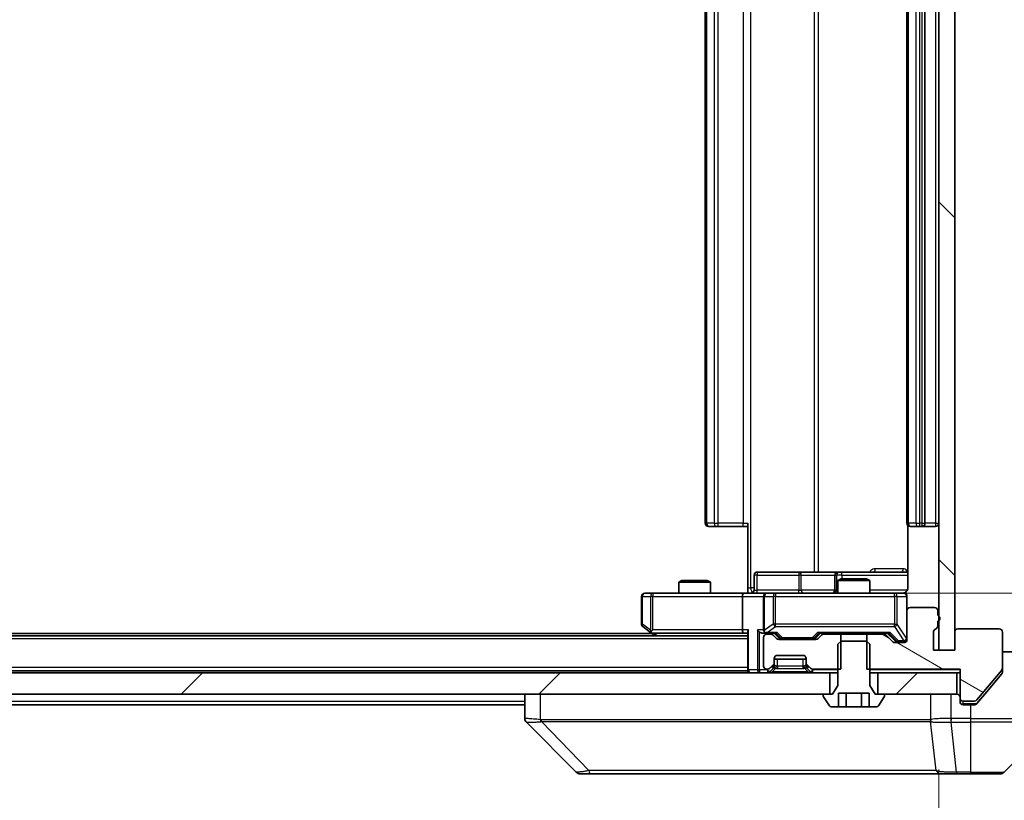
# Model space of a CAD drawing. Units: millimetres. Extents: x 0 to 12181, y 0 to 2108.
# Drawn here: x 4099 to 4192, y 1555 to 1628 of the extents above; entities that cross this region are included whole.
import ezdxf

# ---------------------------------------------------------------- set-up
doc = ezdxf.new("R2010")
doc.units = ezdxf.units.MM
doc.header["$LTSCALE"] = 5.5
doc.layers.get('Defpoints').update_dxf_attribs({"lineweight": 25})
for name, color, linetype, lineweight in [('Dimension (ISO)', 7, 'Continuous', 18), ('Dimension (ISO) @ 1', 7, 'Continuous', 18), ('Hatch (ISO)', 1, 'Continuous', 18), ('Visible (ISO)', 7, 'Continuous', 35), ('Visible Narrow (ISO)', 7, 'Continuous', 25)]:
    doc.layers.add(name, color=color, linetype=linetype, lineweight=lineweight)
doc.styles.add('Note Text (TK)', font='MS PGothic.ttf')
doc.dimstyles.new('Default - Method 1b (TK)', dxfattribs={"dimscale": 5.5, "dimtxt": 2.5, "dimasz": 2.5, "dimexe": 1, "dimexo": 1.5, "dimgap": 1, "dimtad": 1, "dimrnd": 1e-08, "dimdsep": 46, "dimtxsty": 'Note Text (TK)', "dimcen": 0.09, "dimdle": 5, "dimclrd": 100, "dimclre": 100, "dimclrt": 7, "dimadec": 1, "dimazin": 1, "dimtfac": 1, "dimtmove": 0, "dimatfit": 3, "dimfxl": 1, "dimtolj": 1, "dimlwd": -1, "dimlwe": -1, "dimarcsym": 0})
pattern_1 = [(45, (2051.75, -60), (-16.83798, 16.83798), [])]

# ---------------------------------------------------------------- blocks, each defined once
blk = doc.blocks.new('*D83')
at = {"layer": 'Defpoints', "color": 0}
for p in [(3839.85, 1569.105), (4185.85, 1569.105), (4185.85, 1472.353)]:
    blk.add_point(p, dxfattribs=at)
at = {"layer": 'Dimension (ISO)', "color": 100}
for p, q in [((3839.85, 1557.855), (3839.85, 1464.853)), ((4185.85, 1557.855), (4185.85, 1464.853)), ((3858.6, 1472.353), (4167.1, 1472.353))]:
    blk.add_line(p, q, dxfattribs=at)
for points in [[(3858.6, 1475.478), (3858.6, 1469.228), (3839.85, 1472.353)], [(4167.1, 1475.478), (4167.1, 1469.228), (4185.85, 1472.353)]]:
    blk.add_solid(points, dxfattribs=at)
at = {"layer": 'Dimension (ISO)', "color": 7, "insert": (3993.834, 1489.228), "char_height": 18.75, "attachment_point": 4, "style": 'Note Text (TK)'}
blk.add_mtext('\\A1;346', dxfattribs=at)
blk = doc.blocks.new('*D84')
at = {"layer": 'Defpoints', "color": 0}
for p in [(4169.65, 1684.955), (4169.65, 1574.455), (4278.313, 1574.455)]:
    blk.add_point(p, dxfattribs=at)
at = {"layer": 'Dimension (ISO)', "color": 100}
for p, q in [((4180.9, 1684.955), (4285.813, 1684.955)), ((4278.313, 1666.205), (4278.313, 1593.205)), ((4180.9, 1574.455), (4285.813, 1574.455))]:
    blk.add_line(p, q, dxfattribs=at)
for points in [[(4275.188, 1666.205), (4281.438, 1666.205), (4278.313, 1684.955)], [(4275.188, 1593.205), (4281.438, 1593.205), (4278.313, 1574.455)]]:
    blk.add_solid(points, dxfattribs=at)
at = {"layer": 'Dimension (ISO)', "color": 7, "insert": (4261.438, 1601.793), "char_height": 18.75, "attachment_point": 4, "rotation": 90, "style": 'Note Text (TK)'}
blk.add_mtext('\\A1;110.5', dxfattribs=at)

msp = doc.modelspace()

# ---------------------------------------------------------------- hatches: boundary and pattern name
at = {"layer": 'Hatch (ISO)'}
h = msp.add_hatch(dxfattribs=at)
h.set_pattern_fill('ANSI31', color=256, scale=190.5, angle=90.00021, style=0)
h.set_pattern_definition([(135.0002, (2051.75, -60), (-16.83792, -16.83804), [])])
h.paths.add_polyline_path([(4187.35, 1690.305), (4185.85, 1690.305), (4185.85, 1569.105), (4187.35, 1569.105)])
h = msp.add_hatch(dxfattribs=at)
h.set_pattern_fill('ANSI31', color=256, scale=190.5, angle=105.000246, style=0)
h.set_pattern_definition([(150.0002, (2051.75, -60), (-11.90616, -20.62228), [])])
edge = h.paths.add_edge_path()
edge.add_line((4185.75, 1571.3707), (4185.75, 1571.8221))
edge.add_ellipse((4185.65, 1572.105), major_axis=(0.2828, 0.1), ratio=1, start_angle=270, end_angle=411.057559)
edge.add_line((4185.75, 1572.3878), (4185.75, 1572.805))
edge.add_ellipse((4185.45, 1572.805), major_axis=(0, 0.3), ratio=1, start_angle=270, end_angle=360)
edge.add_line((4185.45, 1573.105), (4183.15, 1573.105))
edge.add_ellipse((4183.15, 1572.805), major_axis=(-0.3, 0), ratio=1, start_angle=270, end_angle=360)
edge.add_line((4182.85, 1572.805), (4182.85, 1570.105))
edge.add_ellipse((4182.55, 1570.105), major_axis=(0, -0.3), ratio=1, start_angle=0, end_angle=90, ccw=False)
edge.add_line((4182.55, 1569.805), (4181.7242, 1569.805))
edge.add_ellipse((4181.7242, 1570.105), major_axis=(-0.3, 0), ratio=1, start_angle=45, end_angle=90, ccw=False)
edge.add_line((4181.5121, 1569.8928), (4180.8879, 1570.5171))
edge.add_ellipse((4180.6757, 1570.305), major_axis=(-0.2121, 0.2121), ratio=1, start_angle=270, end_angle=315)
edge.add_line((4180.6757, 1570.605), (4179.0795, 1570.605))
edge.add_line((4179.0795, 1570.605), (4179.0795, 1567.305))
edge.add_line((4179.0795, 1567.305), (4187.85, 1567.305))
edge.add_line((4187.85, 1567.305), (4187.85, 1564.605))
edge.add_ellipse((4188.15, 1564.605), major_axis=(0, -0.3), ratio=1, start_angle=270, end_angle=360)
edge.add_line((4188.15, 1564.305), (4189.2095, 1564.305))
edge.add_ellipse((4189.2095, 1564.605), major_axis=(0.3, 0), ratio=1, start_angle=270, end_angle=320.194429)
edge.add_line((4189.4399, 1564.4129), (4191.7804, 1567.2215))
edge.add_ellipse((4191.55, 1567.4136), major_axis=(0.1921, 0.2305), ratio=1, start_angle=270, end_angle=309.805571)
edge.add_line((4191.85, 1567.4136), (4191.85, 1570.805))
edge.add_ellipse((4191.55, 1570.805), major_axis=(0, 0.3), ratio=1, start_angle=270, end_angle=360)
edge.add_line((4191.55, 1571.105), (4187.65, 1571.105))
edge.add_ellipse((4187.65, 1570.805), major_axis=(-0.3, 0), ratio=1, start_angle=270, end_angle=360)
edge.add_line((4187.35, 1570.805), (4187.35, 1569.105))
edge.add_line((4187.35, 1569.105), (4185.35, 1569.105))
edge.add_line((4185.35, 1569.105), (4185.35, 1570.805))
edge.add_ellipse((4185.65, 1570.805), major_axis=(0, 0.3), ratio=1, start_angle=19.471221, end_angle=90, ccw=False)
edge.add_ellipse((4185.45, 1571.3707), major_axis=(0.2828, 0.1), ratio=1, start_angle=270, end_angle=340.528779)
h = msp.add_hatch(dxfattribs=at)
h.set_pattern_fill('ANSI31', color=256, scale=190.5, style=0)
h.set_pattern_definition(pattern_1)
h.paths.add_polyline_path([(3850.1, 1566.955), (3850.1, 1564.955), (4175.6, 1564.955), (4175.6, 1566.955)])
h = msp.add_hatch(dxfattribs=at)
h.set_pattern_fill('ANSI31', color=256, scale=190.5, style=0)
h.set_pattern_definition(pattern_1)
h.paths.add_polyline_path([(4187.55, 1564.955), (4187.55, 1566.955), (4180.1, 1566.955), (4180.1, 1564.955)])

# ---------------------------------------------------------------- linework, layer by layer
at = {"layer": 'Visible (ISO)'}
for p, q in [((4185.85, 1690.305), (4185.85, 1569.105)), ((4187.35, 1569.105), (4187.35, 1690.305)), ((4163.85, 1678.355), (4163.85, 1581.055)), ((4182.85, 1678.355), (4182.85, 1581.055)), ((4184.55, 1581.055), (4184.55, 1678.355)), ((4164.2086, 1580.755), (4164.15, 1580.755)), ((4164.2086, 1580.755), (4164.9157, 1580.755)), ((4165.0571, 1580.755), (4164.9157, 1580.755)), ((4165.0571, 1580.755), (4167.4358, 1580.755)), ((4167.85, 1580.755), (4167.4358, 1580.755)), ((4167.85, 1574.955), (4167.85, 1581.055)), ((4182.9398, 1580.8409), (4182.9398, 1574.955)), ((4183.2086, 1580.755), (4183.15, 1580.755)), ((4183.2086, 1580.755), (4183.9157, 1580.755)), ((4184.0571, 1580.755), (4183.9157, 1580.755)), ((4184.0571, 1580.755), (4184.25, 1580.755)), ((4184.25, 1580.755), (4185.55, 1580.755)), ((4168.4513, 1574.755), (4168.4513, 1576.155)), ((4172.6809, 1576.455), (4168.7513, 1576.455)), ((4176.3555, 1576.455), (4172.6809, 1576.455)), ((4176.0555, 1576.155), (4176.0555, 1574.755)), ((4176.527, 1576.455), (4176.3555, 1576.455)), ((4182.9398, 1576.455), (4176.527, 1576.455)), ((4161.6567, 1575.655), (4161.35, 1575.5016)), ((4164.35, 1575.5016), (4161.35, 1575.5016)), ((4161.35, 1574.455), (4161.35, 1575.5016)), ((4161.6567, 1575.655), (4164.0433, 1575.655)), ((4164.0433, 1575.655), (4164.35, 1575.5016)), ((4164.35, 1574.455), (4164.35, 1575.5016)), ((4176.6567, 1575.805), (4176.35, 1575.6516)), ((4179.35, 1575.6516), (4176.35, 1575.6516)), ((4176.35, 1574.455), (4176.35, 1575.6516)), ((4176.6567, 1575.805), (4179.0433, 1575.805)), ((4179.0433, 1575.805), (4179.35, 1575.6516)), ((4179.35, 1574.455), (4179.35, 1575.6516)), ((4157.85, 1574.155), (4157.85, 1571.555)), ((4158.9134, 1574.455), (4158.15, 1574.455)), ((4167.4742, 1574.455), (4158.9134, 1574.455)), ((4167.35, 1574.155), (4167.35, 1571.005)), ((4167.4742, 1574.455), (4169.65, 1574.455)), ((4167.85, 1574.955), (4167.85, 1574.4627)), ((4169.35, 1574.155), (4169.35, 1571.005)), ((4170.4682, 1574.455), (4169.65, 1574.455)), ((4181.6646, 1574.455), (4170.4682, 1574.455)), ((4182.55, 1574.455), (4181.6646, 1574.455)), ((4182.85, 1572.805), (4182.85, 1574.155)), ((4182.85, 1572.805), (4182.85, 1570.105)), ((4185.45, 1573.105), (4183.15, 1573.105)), ((4185.75, 1572.3878), (4185.75, 1572.805)), ((4157.97, 1571.315), (4158.7033, 1570.765)), ((4185.75, 1571.3707), (4185.75, 1571.8221)), ((4167.85, 1570.455), (3857.85, 1570.455)), ((4158.85, 1570.655), (3866.85, 1570.655)), ((4158.7033, 1570.765), (4159.1166, 1570.455)), ((4158.9134, 1571.005), (4158.7578, 1570.8494)), ((4158.8833, 1570.705), (4167.4742, 1570.705)), ((4167.4742, 1570.705), (4167.85, 1570.705)), ((4167.85, 1570.7928), (4167.85, 1567.255)), ((4169.2742, 1570.705), (4169.65, 1570.705)), ((4169.65, 1570.705), (4170.5261, 1570.705)), ((4170.0257, 1570.605), (4169.65, 1570.605)), ((4170.5621, 1570.1928), (4170.2379, 1570.5171)), ((4170.7621, 1570.2929), (4170.35, 1570.705)), ((4174.2879, 1570.2929), (4174.7, 1570.705)), ((4174.8121, 1570.5171), (4174.4879, 1570.1928)), ((4174.5239, 1570.705), (4181.1761, 1570.705)), ((4176.6205, 1570.605), (4175.0242, 1570.605)), ((4176.35, 1570.605), (4176.35, 1570.705)), ((4176.6205, 1567.305), (4176.6205, 1570.605)), ((4176.6205, 1570.605), (4179.0795, 1570.605)), ((4180.6757, 1570.605), (4179.0795, 1570.605)), ((4179.0795, 1570.605), (4179.0795, 1567.305)), ((4179.35, 1570.605), (4179.35, 1570.705)), ((4181.5121, 1569.8928), (4180.8879, 1570.5171)), ((4181, 1570.705), (4181.7121, 1569.9929)), ((4185.35, 1569.105), (4185.35, 1570.805)), ((4187.35, 1570.805), (4187.35, 1569.105)), ((4191.55, 1571.105), (4187.65, 1571.105)), ((4191.85, 1567.4136), (4191.85, 1570.805)), ((4169.35, 1570.305), (4169.35, 1567.605)), ((4174.2757, 1570.105), (4170.7742, 1570.105)), ((4170.9743, 1570.205), (4171.1177, 1570.205)), ((4171.1177, 1570.205), (4173.9323, 1570.205)), ((4173.9323, 1570.205), (4174.0757, 1570.205)), ((4176.6567, 1569.955), (4176.35, 1569.655)), ((4176.35, 1569.655), (4176.35, 1565.755)), ((4179.0433, 1569.955), (4176.6567, 1569.955)), ((4179.35, 1569.655), (4179.0433, 1569.955)), ((4179.35, 1565.755), (4179.35, 1569.655)), ((4182.55, 1569.805), (4181.7242, 1569.805)), ((4181.9243, 1569.905), (4182.0608, 1569.905)), ((4182.0608, 1569.905), (4182.55, 1569.905)), ((4170.65, 1568.605), (4173.05, 1568.605)), ((4187.35, 1569.105), (4185.35, 1569.105)), ((4185.85, 1569.105), (4187.35, 1569.105)), ((4191.85, 1568.955), (4196.85, 1568.955)), ((4169.9379, 1567.3928), (4170.2621, 1567.7171)), ((4170.35, 1567.9292), (4170.35, 1568.305)), ((4170.35, 1568.255), (4173.35, 1568.255)), ((4170.35, 1567.5792), (4170.35, 1567.9292)), ((4173.35, 1568.305), (4173.35, 1567.9292)), ((4173.35, 1567.9292), (4173.35, 1567.5792)), ((4173.4379, 1567.7171), (4173.7621, 1567.3928)), ((4175.6, 1566.955), (3850.1, 1566.955)), ((4167.85, 1567.155), (3857.85, 1567.155)), ((4167.85, 1567.155), (4167.85, 1567.255)), ((4167.85, 1567.155), (4167.85, 1566.955)), ((4169.65, 1567.305), (4169.7257, 1567.305)), ((4169.9379, 1567.0428), (4170.2621, 1567.3671)), ((4170.2621, 1567.3671), (4170.2826, 1567.3876)), ((4173.4174, 1567.3876), (4173.4379, 1567.3671)), ((4173.4379, 1567.3671), (4173.7621, 1567.0428)), ((4173.9742, 1567.305), (4176.6205, 1567.305)), ((4175.6, 1564.955), (4175.6, 1566.955)), ((4175.6, 1566.955), (4176.35, 1566.955)), ((4179.0795, 1567.305), (4187.85, 1567.305)), ((4179.35, 1566.955), (4180.1, 1566.955)), ((4187.55, 1566.955), (4180.1, 1566.955)), ((4180.1, 1566.955), (4180.1, 1564.955)), ((4187.55, 1564.955), (4187.55, 1566.955)), ((4187.55, 1566.955), (4187.85, 1566.955)), ((4187.85, 1567.305), (4187.85, 1564.605)), ((4189.4399, 1564.4129), (4191.7804, 1567.2215)), ((4190.1833, 1564.955), (4191.7804, 1566.8715)), ((4191.85, 1567.4136), (4191.85, 1567.0636)), ((4176.35, 1565.755), (4175.85, 1564.955)), ((4179.85, 1564.955), (4179.35, 1565.755)), ((3850.1, 1564.955), (4175.6, 1564.955)), ((4146.85, 1564.955), (4146.85, 1562.6622)), ((4174.95, 1564.855), (4174.95, 1564.8143)), ((4175.85, 1564.955), (4175.05, 1564.955)), ((4176.4066, 1563.755), (4176.4066, 1565.055)), ((4176.4066, 1565.055), (4179.2934, 1565.055)), ((4177.1283, 1563.755), (4177.1283, 1565.055)), ((4178.5717, 1563.755), (4178.5717, 1565.055)), ((4179.2934, 1563.755), (4179.2934, 1565.055)), ((4180.65, 1564.955), (4179.85, 1564.955)), ((4180.1, 1564.955), (4187.55, 1564.955)), ((4180.75, 1564.8143), (4180.75, 1564.855)), ((4189.4399, 1564.0629), (4190.1833, 1564.955)), ((4146.85, 1563.955), (3878.85, 1563.955)), ((4174.9823, 1564.7053), (4175.5408, 1563.846)), ((4180.1591, 1563.846), (4180.7177, 1564.7053)), ((4187.85, 1564.255), (4187.85, 1564.605)), ((4188.15, 1564.305), (4189.2095, 1564.305)), ((4188.85, 1563.955), (4188.15, 1563.955)), ((4188.85, 1563.955), (4189.2095, 1563.955)), ((4175.7085, 1563.755), (4176.4066, 1563.755)), ((4177.1283, 1563.755), (4176.4066, 1563.755)), ((4178.5717, 1563.755), (4177.1283, 1563.755)), ((4179.2934, 1563.755), (4178.5717, 1563.755)), ((4179.2934, 1563.755), (4179.9914, 1563.755)), ((4151.7035, 1557.6014), (4146.9964, 1562.3085)), ((4184.1, 1562.3732), (4184.1, 1562.3722)), ((4191.9964, 1557.6014), (4196.7035, 1562.3085)), ((4152.0571, 1557.455), (4153.0327, 1557.455)), ((4153.0327, 1557.455), (4186.0448, 1557.455)), ((4186.0448, 1557.455), (4187.5129, 1557.455)), ((4187.5129, 1557.455), (4188.85, 1557.455)), ((4191.6429, 1557.455), (4188.85, 1557.455))]:
    msp.add_line(p, q, dxfattribs=at)
for centre, radius, start, end in [((4164.15, 1581.055), 0.3, 180, 270), ((4183.15, 1581.055), 0.3, 180, 270), ((4184.25, 1581.055), 0.3, 270, 0), ((4185.55, 1581.055), 0.3, 270, 0), ((4168.7513, 1576.155), 0.3, 90, 180), ((4176.3555, 1576.155), 0.3, 90, 180), ((4158.15, 1574.155), 0.3, 90, 180), ((4168.1513, 1574.755), 0.3, 270, 0), ((4169.65, 1574.155), 0.3, 90, 180), ((4175.7555, 1574.755), 0.3, 270, 0), ((4182.35, 1574.955), 0.5, 270, 284.475516), ((4182.55, 1574.155), 0.3, 0, 90), ((4183.15, 1572.805), 0.3, 90, 180), ((4185.45, 1572.805), 0.3, 0, 90), ((4185.65, 1572.105), 0.3, 289.471221, 70.528779), ((4158.15, 1571.555), 0.3, 180, 233.130102), ((4185.45, 1571.3707), 0.3, 289.471221, 0), ((4158.8833, 1571.005), 0.3, 233.130102, 246.562016), ((4158.8833, 1571.005), 0.3, 246.562015, 270), ((4169.65, 1571.005), 0.3, 180, 211.244455), ((4169.65, 1570.305), 0.3, 90, 180), ((4169.65, 1571.005), 0.3, 246.562016, 270), ((4170.0257, 1570.305), 0.3, 45, 90), ((4175.0242, 1570.305), 0.3, 90, 135), ((4180.6757, 1570.305), 0.3, 45, 90), ((4185.65, 1570.805), 0.3, 109.471221, 180), ((4187.65, 1570.805), 0.3, 90, 180), ((4191.55, 1570.805), 0.3, 0, 90), ((4170.7742, 1570.405), 0.3, 225, 270), ((4174.2757, 1570.405), 0.3, 270, 315), ((4181.7242, 1570.105), 0.3, 225, 270), ((4182.55, 1570.205), 0.3, 270, 0), ((4182.55, 1570.105), 0.3, 270, 0), ((4170.65, 1568.305), 0.3, 90, 180), ((4173.05, 1568.305), 0.3, 0, 90), ((4169.65, 1567.605), 0.3, 180, 270), ((4170.05, 1567.9292), 0.3, 315, 0), ((4173.65, 1567.9292), 0.3, 180, 225), ((4168.15, 1567.255), 0.3, 180, 270), ((4169.7257, 1567.605), 0.3, 270, 315), ((4169.7257, 1567.255), 0.3, 270, 315), ((4170.05, 1567.5792), 0.3, 315, 0), ((4173.65, 1567.5792), 0.3, 180, 225), ((4173.9742, 1567.605), 0.3, 225, 270), ((4173.9742, 1567.255), 0.3, 225, 270), ((4191.55, 1567.4136), 0.3, 320.194429, 0), ((4175.05, 1564.855), 0.1, 90, 180), ((4175.15, 1564.8143), 0.2, 180, 213.023868), ((4180.65, 1564.855), 0.1, 0, 90), ((4180.55, 1564.8143), 0.2, 326.976132, 0), ((4187.55, 1564.655), 0.3, 0, 90), ((4188.15, 1564.605), 0.3, 180, 270), ((4188.15, 1564.255), 0.3, 180, 270), ((4189.2095, 1564.605), 0.3, 270, 320.194429), ((4175.7085, 1563.955), 0.2, 213.023868, 270), ((4179.9914, 1563.955), 0.2, 270, 326.976132), ((4152.0571, 1557.955), 0.5, 225, 270), ((4191.6429, 1557.955), 0.5, 270, 315)]:
    msp.add_arc(centre, radius, start, end, dxfattribs=at)
for centre, major_axis, ratio, start_param, end_param in [((4167.4742, 1574.155), (0, -0.3), 0.4142136, 3.1415927, 4.712389), ((4158.9134, 1570.9824), (0.2411, -0.4823), 0.3700244, 4.5294454, 4.8041722), ((4167.4742, 1571.005), (0, -0.3), 0.4142136, 4.712389, 6.2831853), ((4168.15, 1571.005), (-0.2772, -0.2772), 0.4142136, 5.1050881, 5.8904862), ((4168.9742, 1571.005), (-0.2772, 0.2772), 0.4142136, 1.1780972, 1.9634954), ((4169.2742, 1571.005), (-0.4243, 0), 0.7071068, 0.7853982, 1.5707963), ((4169.65, 1570.9824), (-0.2515, -0.483), 0.3384375, 4.8868428, 5.1615697), ((4169.6822, 1571.005), (-0.6487, -0.2044), 0.3384375, 1.230115, 1.4645462), ((4170.6292, 1571.005), (0.1246, 0.2958), 0.4004104, 3.3086173, 3.9521184), ((4174.4208, 1571.005), (-0.1246, 0.2958), 0.4004104, 2.3310669, 2.974568), ((4181.2792, 1571.005), (0.1246, 0.2958), 0.4004104, 3.3086173, 3.9521184), ((4170.9743, 1570.505), (-0.3, 0), 0.9998508, 0.7853235, 1.5707963), ((4174.0757, 1570.505), (0.3, 0), 0.9998508, 4.712389, 5.4978618), ((4181.9243, 1570.205), (-0.3, 0), 0.9998508, 0.7853235, 1.5707963), ((4147.35, 1562.6622), (-0.5, 0), 0.9999563, 0, 0.7859117), ((4147.2506, 1564.8705), (-0.254, -2.5621), 0.0093634, 6.2755112, 6.2833931)]:
    msp.add_ellipse(centre, major_axis=major_axis, ratio=ratio, start_param=start_param, end_param=end_param, dxfattribs=at)
for points, knots in [([(4166.6874, 1574.455), (4166.8478, 1574.455), (4167.008, 1574.4672), (4167.3953, 1574.4836), (4167.623, 1574.4785), (4167.85, 1574.4668)], [0, 0, 0, 0, 0.0481162, 0.0481162, 0.11629634, 0.11629634, 0.11629634, 0.11629634]), ([(4182.475, 1574.4708), (4182.504, 1574.4784), (4182.5345, 1574.4813), (4182.5951, 1574.4781), (4182.626, 1574.4717), (4182.6858, 1574.4496), (4182.7153, 1574.4329), (4182.7647, 1574.3921), (4182.7858, 1574.3679), (4182.8195, 1574.3147), (4182.8325, 1574.285), (4182.8446, 1574.2387), (4182.8474, 1574.2226), (4182.8492, 1574.2025), (4182.8495, 1574.1987), (4182.8498, 1574.1918), (4182.8499, 1574.1889), (4182.85, 1574.1852), (4182.85, 1574.1844), (4182.85, 1574.1835), (4182.85, 1574.1833), (4182.85, 1574.183), (4182.85, 1574.1829), (4182.85, 1574.1825), (4182.85, 1574.1823), (4182.85, 1574.1817), (4182.85, 1574.1817), (4182.85, 1574.1815), (4182.85, 1574.1815), (4182.85, 1574.1814), (4182.85, 1574.1813), (4182.85, 1574.1812), (4182.85, 1574.1811), (4182.85, 1574.1804), (4182.85, 1574.1794), (4182.85, 1574.1741), (4182.85, 1574.1662), (4182.85, 1574.1575), (4182.85, 1574.155), (4182.85, 1574.155)], [0.00000522, 0.00000522, 0.00000522, 0.00000522, 0.00898413, 0.00898413, 0.0182304, 0.0182304, 0.02810435, 0.02810435, 0.03748069, 0.03748069, 0.04698821, 0.04698821, 0.05185554, 0.05185554, 0.0530245, 0.0530245, 0.05390142, 0.05390142, 0.05414475, 0.05414475, 0.05420042, 0.05420042, 0.05425625, 0.05425625, 0.05436966, 0.05436966, 0.0548228, 0.0548228, 0.0552665, 0.0552665, 0.0565974, 0.0565974, 0.06058995, 0.06058995, 0.07256823, 0.07256823, 0.10850537, 0.10850537, 0.12921731, 0.12921731, 0.12921731, 0.12921731]), ([(4182.9398, 1574.955), (4182.9398, 1574.8947), (4182.9246, 1574.824), (4182.8751, 1574.711), (4182.8312, 1574.6493), (4182.7383, 1574.5606), (4182.6723, 1574.5185), (4182.5984, 1574.4889), (4182.5842, 1574.484), (4182.5695, 1574.4796)], [0.151444025, 0.151444025, 0.151444025, 0.151444025, 0.169518324, 0.169518324, 0.188462119, 0.188462119, 0.208033743, 0.208033743, 0.21235671, 0.21235671, 0.21235671, 0.21235671]), ([(4158.764, 1570.7297), (4158.7629, 1570.7325), (4158.7619, 1570.7353), (4158.7569, 1570.7521), (4158.7542, 1570.7736), (4158.7541, 1570.8105), (4158.7554, 1570.8302), (4158.7578, 1570.8494)], [0.250886757, 0.250886757, 0.250886757, 0.250886757, 0.252877969, 0.252877969, 0.261958418, 0.261958418, 0.268388032, 0.268388032, 0.268388032, 0.268388032]), ([(4169.5307, 1570.7297), (4169.5251, 1570.7321), (4169.5196, 1570.7347), (4169.4857, 1570.7519), (4169.4595, 1570.7713), (4169.4221, 1570.8085), (4169.4058, 1570.8294), (4169.3935, 1570.8494)], [0.381031219, 0.381031219, 0.381031219, 0.381031219, 0.382741903, 0.382741903, 0.391761654, 0.391761654, 0.398553638, 0.398553638, 0.398553638, 0.398553638]), ([(4191.7804, 1566.8715), (4191.7989, 1566.8939), (4191.815, 1566.9198), (4191.8422, 1566.9848), (4191.85, 1567.0253), (4191.85, 1567.0636)], [-0.020195761, -0.020195761, -0.020195761, -0.020195761, -0.011483732, -0.011483732, 0, 0, 0, 0]), ([(4189.2095, 1563.955), (4189.2472, 1563.955), (4189.2874, 1563.9625), (4189.3613, 1563.9932), (4189.395, 1564.0163), (4189.428, 1564.0492), (4189.4341, 1564.0559), (4189.4399, 1564.0629)], [-0.045246179, -0.045246179, -0.045246179, -0.045246179, -0.03392498, -0.03392498, -0.022603782, -0.022603782, -0.019930371, -0.019930371, -0.019930371, -0.019930371])]:
    msp.add_open_spline(points, degree=3, knots=knots, dxfattribs=at)
at = {"layer": 'Visible Narrow (ISO)'}
for p, q in [((4168.1429, 1574.955), (4168.1429, 1684.455)), ((4174.1209, 1682.955), (4174.1209, 1576.455)), ((4174.5252, 1576.455), (4174.5252, 1682.955)), ((4163.9964, 1581.055), (4163.9964, 1678.355)), ((4164.7035, 1678.355), (4164.7035, 1581.055)), ((4165.0571, 1581.055), (4165.0571, 1678.355)), ((4167.4358, 1678.355), (4167.4358, 1581.055)), ((4182.9964, 1581.055), (4182.9964, 1678.355)), ((4183.7035, 1678.355), (4183.7035, 1581.055)), ((4184.0571, 1581.055), (4184.0571, 1678.355)), ((4184.25, 1678.355), (4184.25, 1581.055)), ((4185.55, 1678.355), (4185.55, 1581.055)), ((4163.85, 1581.055), (4163.9964, 1581.055)), ((4164.7035, 1581.055), (4163.9964, 1581.055)), ((4164.7035, 1581.055), (4165.0571, 1581.055)), ((4165.0571, 1580.755), (4165.0571, 1581.055)), ((4167.4358, 1581.055), (4165.0571, 1581.055)), ((4167.4358, 1580.755), (4167.4358, 1581.055)), ((4167.4358, 1581.055), (4167.85, 1581.055)), ((4182.85, 1581.055), (4182.9964, 1581.055)), ((4183.7035, 1581.055), (4182.9964, 1581.055)), ((4183.7035, 1581.055), (4184.0571, 1581.055)), ((4184.25, 1581.055), (4184.0571, 1581.055)), ((4184.0571, 1580.755), (4184.0571, 1581.055)), ((4184.25, 1581.055), (4184.25, 1580.755)), ((4184.25, 1581.055), (4184.55, 1581.055)), ((4185.55, 1581.055), (4184.55, 1581.055)), ((4185.55, 1581.055), (4185.55, 1580.755)), ((4185.55, 1581.055), (4185.85, 1581.055)), ((4168.7382, 1576.155), (4168.4513, 1576.155)), ((4168.7382, 1574.755), (4168.7382, 1576.155)), ((4168.7382, 1576.155), (4172.6679, 1576.155)), ((4172.8931, 1576.155), (4172.6679, 1576.155)), ((4172.6679, 1576.155), (4172.6679, 1574.755)), ((4172.8931, 1576.155), (4176.0555, 1576.155)), ((4172.8931, 1574.755), (4172.8931, 1576.155)), ((4176.0557, 1576.155), (4176.0555, 1576.155)), ((4176.0557, 1576.155), (4176.2273, 1576.155)), ((4176.0557, 1574.755), (4176.0557, 1576.155)), ((4176.7392, 1576.155), (4176.2273, 1576.155)), ((4176.2273, 1576.155), (4176.2273, 1574.755)), ((4176.7392, 1575.805), (4176.7392, 1576.155)), ((4176.7392, 1576.155), (4182.9398, 1576.155)), ((4182.4949, 1576.755), (4179.8648, 1576.755)), ((4157.9306, 1574.155), (4157.85, 1574.155)), ((4157.9306, 1571.555), (4157.9306, 1574.155)), ((4157.9306, 1574.155), (4158.694, 1574.155)), ((4158.9134, 1574.155), (4158.694, 1574.155)), ((4158.694, 1574.155), (4158.694, 1570.9824)), ((4158.9134, 1574.455), (4158.9134, 1574.155)), ((4158.9134, 1574.155), (4167.35, 1574.155)), ((4158.9134, 1571.005), (4158.9134, 1574.155)), ((4167.35, 1574.155), (4169.35, 1574.155)), ((4167.85, 1574.955), (4168.1429, 1574.955)), ((4168.4513, 1574.955), (4168.1429, 1574.955)), ((4168.4513, 1574.755), (4168.7382, 1574.755)), ((4172.6679, 1574.755), (4168.7382, 1574.755)), ((4169.4453, 1574.155), (4169.35, 1574.155)), ((4169.4453, 1570.9824), (4169.4453, 1574.155)), ((4169.4453, 1574.155), (4170.2635, 1574.155)), ((4170.4682, 1574.155), (4170.2635, 1574.155)), ((4170.2635, 1574.155), (4170.2635, 1571.555)), ((4170.4682, 1574.455), (4170.4682, 1574.155)), ((4170.4682, 1571.555), (4170.4682, 1574.155)), ((4170.4682, 1574.155), (4181.6646, 1574.155)), ((4172.6679, 1574.755), (4172.8931, 1574.755)), ((4176.0555, 1574.755), (4172.8931, 1574.755)), ((4176.0555, 1574.755), (4176.0557, 1574.755)), ((4176.2273, 1574.755), (4176.0557, 1574.755)), ((4176.2273, 1574.755), (4176.35, 1574.755)), ((4182.8941, 1574.755), (4179.35, 1574.755)), ((4181.6646, 1574.155), (4181.6646, 1574.455)), ((4181.9329, 1574.155), (4181.6646, 1574.155)), ((4181.6646, 1574.155), (4181.6646, 1571.555)), ((4181.9329, 1571.555), (4181.9329, 1574.155)), ((4181.9329, 1574.155), (4182.8183, 1574.155)), ((4182.85, 1574.155), (4182.8183, 1574.155)), ((4182.8183, 1574.155), (4182.8183, 1570.2269)), ((4157.85, 1571.555), (4157.9306, 1571.555)), ((4158.694, 1570.9824), (4157.9306, 1571.555)), ((4170.2635, 1571.555), (4169.4453, 1570.9824)), ((4169.6822, 1570.765), (4170.4682, 1571.315)), ((4170.4682, 1571.555), (4170.2635, 1571.555)), ((4170.4682, 1571.315), (4170.4682, 1571.555)), ((4181.6646, 1571.555), (4170.4682, 1571.555)), ((4170.4682, 1571.315), (4181.6646, 1571.315)), ((4181.6646, 1571.315), (4181.6646, 1571.555)), ((4181.6646, 1571.555), (4181.9329, 1571.555)), ((4181.6646, 1571.315), (4182.55, 1569.9869)), ((4182.8183, 1570.2269), (4181.9329, 1571.555)), ((4167.35, 1571.005), (4158.9134, 1571.005)), ((4159.3302, 1570.455), (4158.9968, 1570.705)), ((4167.9379, 1571.005), (4167.35, 1571.005)), ((4167.9379, 1567.255), (4167.9379, 1571.005)), ((4168.7621, 1571.005), (4168.7621, 1567.255)), ((4169.35, 1571.005), (4168.7621, 1571.005)), ((4168.9742, 1567.255), (4168.9742, 1570.7928)), ((4170.6292, 1570.765), (4169.6822, 1570.765)), ((4170.503, 1570.705), (4170.9056, 1570.2929)), ((4171.1177, 1570.265), (4170.6292, 1570.765)), ((4174.4208, 1570.765), (4173.9323, 1570.265)), ((4174.1444, 1570.2929), (4174.547, 1570.705)), ((4181.2792, 1570.765), (4174.4208, 1570.765)), ((4181.153, 1570.705), (4181.8487, 1569.9929)), ((4182.0608, 1569.965), (4181.2792, 1570.765)), ((4167.85, 1570.155), (3857.85, 1570.155)), ((4170.9056, 1570.2929), (4170.7621, 1570.2929)), ((4171.1177, 1570.265), (4171.1177, 1570.205)), ((4173.9323, 1570.265), (4171.1177, 1570.265)), ((4173.9323, 1570.205), (4173.9323, 1570.265)), ((4174.2879, 1570.2929), (4174.1444, 1570.2929)), ((4181.8487, 1569.9929), (4181.7121, 1569.9929)), ((4182.0608, 1569.965), (4182.0608, 1569.905)), ((4182.55, 1569.965), (4182.0608, 1569.965)), ((4182.55, 1569.9869), (4182.55, 1569.965)), ((4182.55, 1569.905), (4182.55, 1569.965)), ((4182.8183, 1570.2269), (4182.85, 1570.2269)), ((4173.2158, 1568.555), (4170.4842, 1568.555)), ((4170.3602, 1567.5997), (4170.35, 1567.5792)), ((4170.65, 1567.5792), (4170.65, 1568.255)), ((4173.05, 1568.255), (4173.05, 1567.5792)), ((4173.35, 1567.5792), (4173.3398, 1567.5997)), ((4167.85, 1567.455), (3857.85, 1567.455)), ((4167.85, 1567.255), (4167.9379, 1567.255)), ((4168.7621, 1567.255), (4167.9379, 1567.255)), ((4168.7621, 1567.255), (4168.9742, 1567.255)), ((4169.7257, 1567.255), (4168.9742, 1567.255)), ((4168.9742, 1567.255), (4168.9742, 1566.955)), ((4169.7808, 1567.3101), (4169.7257, 1567.255)), ((4169.7257, 1567.255), (4169.7257, 1566.955)), ((4169.7257, 1567.255), (4169.9379, 1567.0428)), ((4170.2621, 1567.3671), (4170.0871, 1567.5421)), ((4170.1242, 1567.5792), (4170.35, 1567.5792)), ((4170.15, 1567.0428), (4170.4947, 1567.3876)), ((4173.55, 1567.0428), (4170.15, 1567.0428)), ((4170.15, 1566.955), (4170.15, 1567.0428)), ((4173.05, 1567.5792), (4170.65, 1567.5792)), ((4170.65, 1567.5792), (4170.65, 1567.3671)), ((4170.65, 1567.3671), (4173.05, 1567.3671)), ((4173.05, 1567.5792), (4173.05, 1567.3671)), ((4173.55, 1567.0428), (4173.2053, 1567.3876)), ((4173.35, 1567.5792), (4173.5757, 1567.5792)), ((4173.6129, 1567.5421), (4173.4379, 1567.3671)), ((4173.55, 1566.955), (4173.55, 1567.0428)), ((4173.7621, 1567.0428), (4173.9742, 1567.255)), ((4173.9742, 1567.255), (4173.9191, 1567.3101)), ((4176.35, 1567.255), (4173.9742, 1567.255)), ((4173.9742, 1566.955), (4173.9742, 1567.255)), ((4187.85, 1567.255), (4179.35, 1567.255)), ((4148.3315, 1562.5487), (4148.3315, 1564.955)), ((4185.072, 1564.955), (4185.072, 1562.5487)), ((4187.0036, 1562.6622), (4187.0036, 1564.955)), ((4146.85, 1564.255), (3878.85, 1564.255)), ((4187.9264, 1564.055), (4188.15, 1564.055)), ((4188.15, 1564.055), (4188.15, 1564.305)), ((4188.15, 1564.055), (4188.15, 1563.955)), ((4189.4331, 1564.055), (4188.15, 1564.055)), ((4188.85, 1563.955), (4188.85, 1562.6621)), ((4152.8793, 1557.7567), (4148.4116, 1562.3722)), ((4154.85, 1562.3737), (4154.85, 1562.3713)), ((4172.85, 1562.3655), (4172.85, 1562.3661)), ((4185.6122, 1557.7567), (4185.0815, 1562.3722)), ((4187.0036, 1562.6622), (4187.0003, 1562.3084)), ((4187.019, 1562.3085), (4187.019, 1562.6621)), ((4188.85, 1562.6621), (4187.019, 1562.6621)), ((4187.019, 1562.3085), (4188.85, 1562.3085)), ((4187.5129, 1557.6014), (4187.019, 1562.3085)), ((4188.85, 1562.6621), (4196.85, 1562.6621)), ((4188.85, 1562.6621), (4188.85, 1562.3085)), ((4196.7035, 1562.3085), (4188.85, 1562.3085)), ((4188.85, 1562.3085), (4188.85, 1557.6014)), ((4188.85, 1557.6014), (4187.5129, 1557.6014)), ((4187.5129, 1557.6014), (4187.5129, 1557.455)), ((4188.85, 1557.6014), (4188.85, 1557.455)), ((4188.85, 1557.6014), (4191.9964, 1557.6014))]:
    msp.add_line(p, q, dxfattribs=at)
for centre, radius, start, end in [((4171.1177, 1570.505), 0.3, 225, 270.004276), ((4182.0608, 1570.205), 0.3, 225, 270.004276), ((4170.65, 1567.9671), 0.6, 255, 270), ((4173.05, 1567.9671), 0.6, 270, 285)]:
    msp.add_arc(centre, radius, start, end, dxfattribs=at)
for centre, major_axis, ratio, start_param, end_param in [((4164.2086, 1581.055), (0, -0.3), 0.7071068, 4.712389, 6.2831853), ((4164.9157, 1581.055), (0, -0.3), 0.7071068, 4.712389, 6.2831853), ((4183.2086, 1581.055), (0, -0.3), 0.7071068, 4.712389, 6.2831853), ((4183.9157, 1581.055), (0, -0.3), 0.7071068, 4.712389, 6.2831853), ((4168.7513, 1576.155), (0, 0.3), 0.0436194, 0, 1.5707963), ((4172.6809, 1576.155), (0, 0.3), 0.0436194, 0, 1.5707963), ((4172.6809, 1576.155), (0, 0.3), 0.7071068, 4.712389, 6.2831853), ((4176.3555, 1576.155), (0, 0.3), 0.9990482, 0, 1.5707963), ((4176.527, 1576.155), (0, 0.3), 0.9990482, 0, 1.5707963), ((4176.527, 1576.155), (0, 0.3), 0.7071068, 4.712389, 6.2831853), ((4179.7373, 1576.755), (0, -0.3), 0.4251427, 0, 1.5707963), ((4182.3196, 1576.755), (0, -0.3), 0.5845417, 0, 1.5707963), ((4158.15, 1574.155), (0, 0.3), 0.7311768, 0, 1.5707963), ((4158.9134, 1574.155), (0, 0.3), 0.7311768, 0, 1.5707963), ((4168.4964, 1574.955), (0, 0.5), 0.7071068, 1.5707963, 2.6510965), ((4168.7251, 1574.755), (0, -0.3), 0.0436194, 0, 1.5707963), ((4169.65, 1574.155), (0, 0.3), 0.682188, 0, 1.5707963), ((4170.4682, 1574.155), (0, 0.3), 0.682188, 0, 1.5707963), ((4172.6548, 1574.755), (0, -0.3), 0.0436194, 0, 1.5707963), ((4173.1052, 1574.755), (0, -0.3), 0.7071068, 4.712389, 6.2831853), ((4175.756, 1574.755), (0, -0.3), 0.9990482, 0, 1.5707963), ((4175.9276, 1574.755), (0, -0.3), 0.9990482, 0, 1.5707963), ((4181.6646, 1574.155), (0, 0.3), 0.8944272, 4.712389, 6.2831853), ((4182.55, 1574.155), (0, 0.3), 0.8944272, 4.712389, 6.2831853), ((4158.15, 1571.555), (-0.18, -0.24), 0.6509254, 5.1665473, 6.2831853), ((4170.4682, 1571.555), (0.172, -0.2458), 0.6073134, 4.3105458, 5.4271839), ((4181.6646, 1571.555), (0.2496, 0.1664), 0.7427814, 4.2525987, 5.5517379), ((4171.1177, 1570.505), (-0.2146, -0.2096), 0.6901674, 0.0168833, 0.9775503), ((4173.9323, 1570.505), (0, -0.3), 0.9998508, 0, 0.7854728), ((4173.9323, 1570.505), (0.2146, -0.2096), 0.6901674, 5.305635, 6.266302), ((4182.0608, 1570.205), (-0.2146, -0.2096), 0.6901674, 0.0168833, 0.9775503), ((4182.55, 1570.2269), (-0.2496, -0.1664), 0.7427814, 1.1110061, 2.4101453), ((4182.55, 1570.2269), (0.3, 0), 0.8, 4.712389, 6.2831853), ((4182.55, 1570.205), (0.3, 0), 0.8, 4.712389, 6.2831853), ((4170.0704, 1567.5997), (0.2121, -0.2121), 0.9351131, 0, 0.8189169), ((4170.65, 1567.3307), (-0.2751, 0.289), 0.4138619, 5.3842077, 6.4314052), ((4170.4947, 1567.5997), (0.0776, 0.2898), 0.2505628, 3.9605096, 4.7794265), ((4170.65, 1568.1792), (0, -0.6), 0.5, 6.0213859, 6.2831853), ((4173.05, 1568.1792), (0, -0.6), 0.5, 0, 0.2617994), ((4173.05, 1567.3307), (0.2751, 0.289), 0.4138619, 6.1349654, 7.1821629), ((4173.2053, 1567.5997), (-0.0776, 0.2898), 0.2505628, 1.5037588, 2.3226757), ((4173.6295, 1567.5997), (-0.2121, -0.2121), 0.9351131, 5.4642684, 6.2831853), ((4168.15, 1567.255), (0, -0.3), 0.7071068, 4.712389, 6.2831853), ((4168.9742, 1567.255), (0, -0.3), 0.7071068, 4.712389, 6.2831853), ((4170.5742, 1567.255), (-0.6476, -0.2345), 0.1095524, 6.053417, 7.1006146), ((4170.65, 1567.3307), (0.3688, -0.0542), 0.100173, 2.0200464, 3.0672439), ((4173.05, 1567.3307), (0.3688, 0.0542), 0.100173, 0.0743487, 1.1215463), ((4173.1257, 1567.255), (0.6476, -0.2345), 0.1095524, 5.465756, 6.5129536), ((4148.4611, 1562.5487), (0.0739, 0.4945), 0.2565995, 1.6091306, 2.0092227), ((4148.5341, 1562.5428), (0.0002, -0.5), 0.2606492, 4.7122858, 5.0606583), ((4185.5352, 1562.5428), (0.0007, 0.5), 0.9654335, 1.5722125, 1.920585), ((4185.5549, 1562.5487), (0.2432, -0.4368), 0.9558993, 4.2232783, 4.6233701), ((4186.7728, 1564.8713), (-1.1524, 2.3504), 0.8867697, 2.7321969, 2.7400775), ((4186.8485, 1563.9764), (-1.3966, 0.5706), 0.847826, 2.0094264, 2.0198872), ((4153.0327, 1557.955), (0, -0.5), 0.334217, 5.120078, 6.2831853), ((4186.0448, 1557.955), (0, -0.5), 0.9424961, 5.120078, 6.2831853)]:
    msp.add_ellipse(centre, major_axis=major_axis, ratio=ratio, start_param=start_param, end_param=end_param, dxfattribs=at)
for points, knots in [([(4179.8648, 1576.755), (4179.7149, 1576.755), (4179.5105, 1576.6736), (4179.3767, 1576.5035), (4179.3484, 1576.455)], [-0.097565399, -0.097565399, -0.097565399, -0.097565399, -0.0487827, -0.031647695, -0.031647695, -0.031647695, -0.031647695]), ([(4182.9231, 1576.455), (4182.9017, 1576.5009), (4182.7971, 1576.6694), (4182.6254, 1576.755), (4182.4949, 1576.755)], [-0.063288997, -0.063288997, -0.063288997, -0.063288997, -0.04737353, 0, 0, 0, 0]), ([(4166.6874, 1574.455), (4166.8381, 1574.455), (4167.1103, 1574.4681), (4167.5184, 1574.4728), (4167.7441, 1574.4661), (4167.85, 1574.4627)], [0, 0, 0, 0, 0.04985924, 0.08309873, 0.11479384, 0.11479384, 0.11479384, 0.11479384]), ([(4182.475, 1574.4708), (4182.475, 1574.4708), (4182.4855, 1574.4668), (4182.523, 1574.455), (4182.55, 1574.455)], [-0.074882882, -0.074882882, -0.074882882, -0.074882882, -0.049859236, 0, 0, 0, 0]), ([(4148.3315, 1562.5487), (4148.0926, 1562.5755), (4147.8648, 1562.5965), (4147.6644, 1562.6128), (4147.4639, 1562.6291), (4147.2908, 1562.6406), (4147.1578, 1562.6486), (4146.9582, 1562.6607), (4146.85, 1562.6648), (4146.85, 1562.6622)], [-0.19678779, -0.19678779, -0.19678779, -0.19678779, -0.14056271, -0.14056271, -0.14056271, -0.08433763, -0.08433763, -0.08433763, 0, 0, 0, 0]), ([(4146.9966, 1562.3084), (4146.9987, 1562.3083), (4147.0329, 1562.3084), (4147.0952, 1562.3088), (4147.1378, 1562.3091), (4147.1932, 1562.3096), (4147.2623, 1562.3104), (4147.3219, 1562.3111), (4147.3907, 1562.312), (4147.4687, 1562.3135), (4147.5389, 1562.3149), (4147.6167, 1562.3168), (4147.7007, 1562.3197), (4147.7687, 1562.322), (4147.8407, 1562.3248), (4147.9168, 1562.3286), (4148.0391, 1562.3346), (4148.1725, 1562.3432), (4148.3148, 1562.356)], [0, 0, 0, 0, 0.0500605, 0.0500605, 0.0500605, 0.08433763, 0.08433763, 0.08433763, 0.11390326, 0.11390326, 0.11390326, 0.14056271, 0.14056271, 0.14056271, 0.16213148, 0.16213148, 0.16213148, 0.19678621, 0.19678621, 0.19678621, 0.19678621]), ([(4185.0525, 1562.5428), (4184.3791, 1562.5438), (4183.5195, 1562.5455), (4182.4831, 1562.5469), (4180.4104, 1562.5495), (4177.6269, 1562.5505), (4174.2553, 1562.551), (4170.8837, 1562.5515), (4166.9241, 1562.5514), (4162.5512, 1562.5497), (4158.1784, 1562.5481), (4153.3923, 1562.5448), (4148.4037, 1562.5428)], [0, 0, 0, 0, 0.7825328, 0.7825328, 0.7825328, 2.3475985, 2.3475985, 2.3475985, 3.9126641, 3.9126641, 3.9126641, 5.4777298, 5.4777298, 5.4777298, 5.4777298]), ([(4148.4116, 1562.3722), (4153.4124, 1562.3787), (4162.9795, 1562.361), (4174.8736, 1562.3684), (4181.8331, 1562.3647), (4184.4056, 1562.3754), (4185.0815, 1562.3722)], [-5.4777298, -5.4777298, -5.4777298, -5.4777298, -3.9126641, -2.3475985, -0.7825328, 0, 0, 0, 0]), ([(4187.0036, 1562.6622), (4186.5038, 1562.6657), (4186.0062, 1562.6577), (4185.6415, 1562.6337), (4185.368, 1562.6158), (4185.1682, 1562.5889), (4185.072, 1562.5487)], [-0.19678779, -0.19678779, -0.19678779, -0.19678779, -0.08433763, -0.08433763, -0.08433763, 0, 0, 0, 0]), ([(4185.1174, 1562.356), (4185.195, 1562.3375), (4185.3057, 1562.3277), (4185.4378, 1562.3218), (4185.5272, 1562.3179), (4185.6272, 1562.3157), (4185.7358, 1562.3137), (4185.8366, 1562.3119), (4185.941, 1562.3108), (4186.0507, 1562.31), (4186.3314, 1562.3079), (4186.6728, 1562.3085), (4187.0003, 1562.3084)], [0, 0, 0, 0, 0.05028531, 0.05028531, 0.05028531, 0.08433763, 0.08433763, 0.08433763, 0.11593605, 0.11593605, 0.11593605, 0.19678779, 0.19678779, 0.19678779, 0.19678779]), ([(4152.8793, 1557.7567), (4152.7216, 1557.7205), (4152.5801, 1557.6956), (4152.457, 1557.6768), (4152.405, 1557.6688), (4152.356, 1557.662), (4152.3091, 1557.6558), (4152.222, 1557.6443), (4152.1439, 1557.6354), (4152.0756, 1557.6284), (4152.02, 1557.6227), (4151.9708, 1557.6183), (4151.9276, 1557.6146), (4151.8589, 1557.6089), (4151.8121, 1557.6051), (4151.7737, 1557.6029), (4151.7312, 1557.6006), (4151.7047, 1557.6002), (4151.7035, 1557.6014)], [-0.18750242, -0.18750242, -0.18750242, -0.18750242, -0.14982589, -0.14982589, -0.14982589, -0.1339303, -0.1339303, -0.1339303, -0.10441433, -0.10441433, -0.10441433, -0.08035818, -0.08035818, -0.08035818, -0.04217927, -0.04217927, -0.04217927, 0, 0, 0, 0]), ([(4185.6122, 1557.7567), (4185.6035, 1557.7569), (4185.5948, 1557.7571), (4185.5861, 1557.7573), (4185.5348, 1557.7583), (4185.4589, 1557.7591), (4185.4096, 1557.7597), (4185.3785, 1557.7601), (4185.3536, 1557.7604), (4185.326, 1557.7607), (4185.3132, 1557.7608), (4185.2998, 1557.7609), (4185.2843, 1557.761), (4185.0612, 1557.7627), (4184.8185, 1557.7623), (4184.5832, 1557.7619), (4184.5123, 1557.7618), (4184.4407, 1557.7616), (4184.3659, 1557.7616), (4183.9189, 1557.7611), (4183.4374, 1557.7626), (4182.9239, 1557.7637), (4182.4955, 1557.7647), (4182.0418, 1557.7651), (4181.5679, 1557.7654), (4180.9056, 1557.7658), (4180.2057, 1557.7658), (4179.4617, 1557.7663), (4178.4837, 1557.767), (4177.4339, 1557.7675), (4176.3186, 1557.7679), (4174.5229, 1557.7685), (4172.5621, 1557.7688), (4170.4535, 1557.7693), (4170.0555, 1557.7694), (4169.6525, 1557.7693), (4169.2443, 1557.7691), (4167.8995, 1557.7686), (4166.4963, 1557.7671), (4165.0488, 1557.7665), (4163.9488, 1557.7661), (4162.8306, 1557.766), (4161.6774, 1557.7656), (4160.8524, 1557.7652), (4160.0095, 1557.7647), (4159.1609, 1557.7636), (4158.1436, 1557.7623), (4157.1097, 1557.7608), (4156.0643, 1557.7616), (4155.9789, 1557.7616), (4155.8934, 1557.7617), (4155.8078, 1557.7618), (4155.7238, 1557.7619), (4155.6397, 1557.762), (4155.5555, 1557.7621), (4155.4729, 1557.7622), (4155.3902, 1557.7623), (4155.3074, 1557.7624), (4155.2263, 1557.7625), (4155.1452, 1557.7626), (4155.0639, 1557.7627), (4154.9845, 1557.7628), (4154.9049, 1557.7629), (4154.8253, 1557.763), (4154.7477, 1557.7631), (4154.6699, 1557.7631), (4154.5921, 1557.7632), (4154.5191, 1557.7632), (4154.4461, 1557.7632), (4154.373, 1557.7632), (4154.2995, 1557.7632), (4154.226, 1557.7631), (4154.1524, 1557.7631), (4154.0816, 1557.763), (4154.0107, 1557.7629), (4153.9397, 1557.7628), (4153.8781, 1557.7626), (4153.8165, 1557.7625), (4153.7548, 1557.7623), (4153.6907, 1557.7621), (4153.6266, 1557.7619), (4153.5624, 1557.7616), (4153.5034, 1557.7614), (4153.4442, 1557.7611), (4153.385, 1557.7608), (4153.2724, 1557.7601), (4153.193, 1557.7593), (4153.0622, 1557.7583), (4153.0168, 1557.758), (4152.9678, 1557.7576), (4152.9285, 1557.7572), (4152.9121, 1557.757), (4152.8957, 1557.7569), (4152.8793, 1557.7567)], [-4.8262125, -4.8262125, -4.8262125, -4.8262125, -4.8184484, -4.8184484, -4.8184484, -4.7726935, -4.7726935, -4.7726935, -4.7439096, -4.7439096, -4.7439096, -4.7306169, -4.7306169, -4.7306169, -4.5391369, -4.5391369, -4.5391369, -4.481483, -4.481483, -4.481483, -4.1367536, -4.1367536, -4.1367536, -3.8491909, -3.8491909, -3.8491909, -3.4472946, -3.4472946, -3.4472946, -2.9190132, -2.9190132, -2.9190132, -2.0683768, -2.0683768, -2.0683768, -1.9078307, -1.9078307, -1.9078307, -1.3789179, -1.3789179, -1.3789179, -0.97699, -0.97699, -0.97699, -0.6894589, -0.6894589, -0.6894589, -0.3447295, -0.3447295, -0.3447295, -0.3165651, -0.3165651, -0.3165651, -0.2889051, -0.2889051, -0.2889051, -0.261771, -0.261771, -0.261771, -0.2351915, -0.2351915, -0.2351915, -0.2092051, -0.2092051, -0.2092051, -0.1838626, -0.1838626, -0.1838626, -0.1601156, -0.1601156, -0.1601156, -0.1362579, -0.1362579, -0.1362579, -0.1133238, -0.1133238, -0.1133238, -0.0934336, -0.0934336, -0.0934336, -0.0727956, -0.0727956, -0.0727956, -0.0538131, -0.0538131, -0.0538131, -0.0177321, -0.0177321, -0.0177321, -0.0052142, -0.0052142, -0.0052142, 0, 0, 0, 0]), ([(4187.5129, 1557.6014), (4187.2972, 1557.6008), (4187.0267, 1557.6015), (4186.829, 1557.6056), (4186.7644, 1557.6069), (4186.7039, 1557.6086), (4186.6455, 1557.6107), (4186.5224, 1557.6152), (4186.4079, 1557.6217), (4186.2832, 1557.6308), (4186.1876, 1557.6378), (4186.0962, 1557.646), (4186.011, 1557.6571), (4185.9743, 1557.6618), (4185.9387, 1557.6671), (4185.9044, 1557.6731), (4185.7907, 1557.6928), (4185.6896, 1557.718), (4185.6122, 1557.7567)], [-0.18750417, -0.18750417, -0.18750417, -0.18750417, -0.13432623, -0.13432623, -0.13432623, -0.1169551, -0.1169551, -0.1169551, -0.08035893, -0.08035893, -0.08035893, -0.0522949, -0.0522949, -0.0522949, -0.04017946, -0.04017946, -0.04017946, 0, 0, 0, 0])]:
    msp.add_open_spline(points, degree=3, knots=knots, dxfattribs=at)
for points in [[(4148.3148, 1562.356), (4148.346, 1562.3588), (4148.3782, 1562.3637), (4148.4116, 1562.3722)], [(4148.4037, 1562.5428), (4148.3796, 1562.5428), (4148.3554, 1562.5451), (4148.3315, 1562.5487)], [(4185.072, 1562.5487), (4185.0656, 1562.5451), (4185.0591, 1562.5428), (4185.0525, 1562.5428)], [(4185.0815, 1562.3722), (4185.0937, 1562.3638), (4185.1056, 1562.3588), (4185.1173, 1562.356)]]:
    msp.add_open_spline(points, degree=3, dxfattribs=at)

# ---------------------------------------------------------------- dimensions: what is measured, and where the dimension line sits
at = {"layer": 'Dimension (ISO) @ 1', "color": 100}
for base, p1, p2, angle, picture, middle in [((4278.3132, 1574.455), (4169.65, 1684.955), (4169.65, 1574.455), 90, '*D84', (4278.3132, 1629.705)), ((4185.85, 1472.3532), (3839.85, 1569.105), (4185.85, 1569.105), 180, '*D83', (4012.85, 1472.3532))]:
    dim = msp.add_linear_dim(base=base, p1=p1, p2=p2, angle=angle, dimstyle='Default - Method 1b (TK)', override={"dimscale": 1, "dimtxt": 18.75, "dimasz": 18.75, "dimexe": 7.5, "dimexo": 11.25, "dimgap": 7.5, "dimdec": 2, "dimcen": 0.675, "dimtol": 0, "dimlim": 0, "dimtp": 0, "dimtm": 0, "dimtdec": 2, "dimtix": 0, "dimtofl": 0, "dimtmove": 0, "dimatfit": 1}, dxfattribs=at)
    dim.commit()
    dim.dimension.update_dxf_attribs({"geometry": picture, "text_midpoint": middle, "dimtype": 128})

doc.saveas('drawing.dxf')
